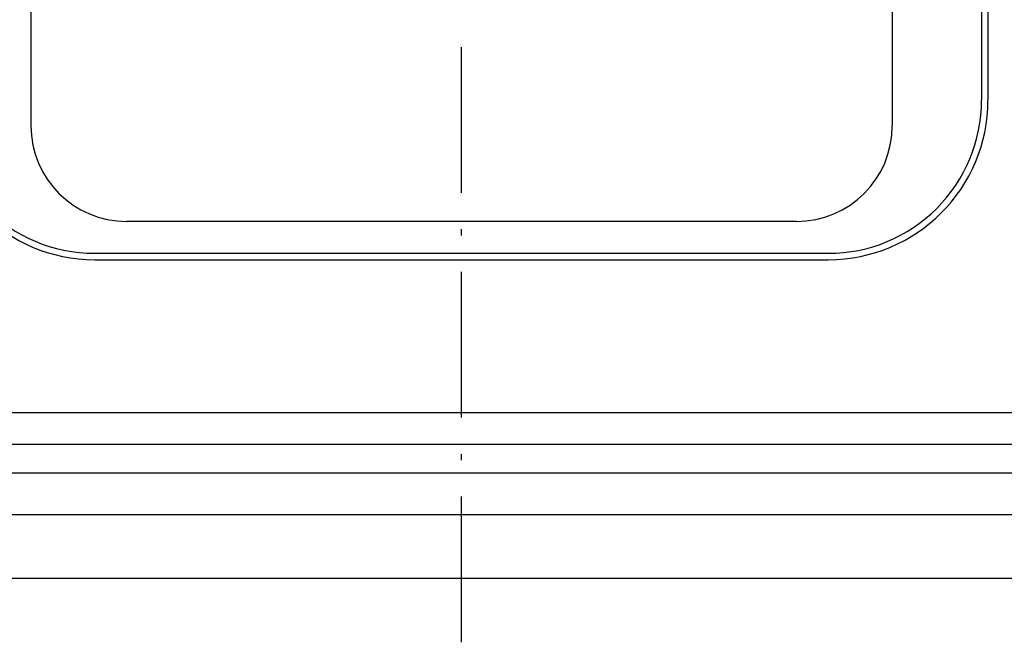
# Model space of a CAD drawing. Extents: x -3213 to 2971, y -4523 to -474.
# Drawn here: x -2172 to -1863, y -4039 to -3844 of the extents above; entities that cross this region are included whole.
import ezdxf

# ---------------------------------------------------------------- set-up
doc = ezdxf.new("R2010")
doc.units = 0
doc.header["$LTSCALE"] = 15
doc.linetypes.add('ISO-10______', pattern=[4.699, 3.048, -0.762, 0.127, -0.762])
doc.layers.get('0').update_dxf_attribs({"linetype": 'CONTINUOUS'})
doc.layers.add('__', color=7, linetype='CONTINUOUS')
doc.layers.add('OBJECT', color=7, linetype='CONTINUOUS')

# ---------------------------------------------------------------- blocks, each defined once
blk = doc.blocks.new('_W750_______________2D')
at = {"color": 17, "linetype": 'ISO-10______'}
blk.add_line((-2096.978, -5008.701), (-2096.978, -4353.701), dxfattribs=at)
at = {"layer": 'OBJECT', "color": 1, "linetype": 'CONTINUOUS'}
for p, q in [((-2231.978, -4666.701), (-2231.978, -4846.701)), ((-1961.978, -4666.701), (-1961.978, -4846.701)), ((-1933.98, -4674.701), (-1933.978, -4838.701)), ((-1931.978, -4674.701), (-1931.978, -4838.701)), ((-1991.978, -4876.701), (-2201.978, -4876.701)), ((-2211.978, -4886.701), (-1981.978, -4886.701)), ((-2211.978, -4888.701), (-1981.978, -4888.701)), ((-1839.978, -4936.701), (-2353.978, -4936.701)), ((-1839.978, -4946.701), (-2353.978, -4946.701)), ((-1804.667, -4955.691), (-2388.978, -4955.701)), ((-1721.978, -4968.701), (-2471.978, -4968.701)), ((-1721.978, -4968.701), (-2471.978, -4968.701)), ((-1721.978, -4988.701), (-2471.978, -4988.701))]:
    blk.add_line(p, q, dxfattribs=at)
for centre, radius, start, end in [((-2211.978, -4838.701), 50, 180, 270), ((-2211.978, -4838.701), 48, 180, 270), ((-1981.978, -4838.701), 48, 270, 0.00045), ((-1981.978, -4838.701), 50, 270, 0), ((-2201.978, -4846.701), 30, 180, 270), ((-1991.978, -4846.701), 30, 270, 0)]:
    blk.add_arc(centre, radius, start, end, dxfattribs=at)

msp = doc.modelspace()

# ---------------------------------------------------------------- block references
at = {"layer": '__', "color": 17}
msp.add_blockref('_W750_______________2D', (63.58, 969.59), dxfattribs=at)

doc.saveas('drawing.dxf')
